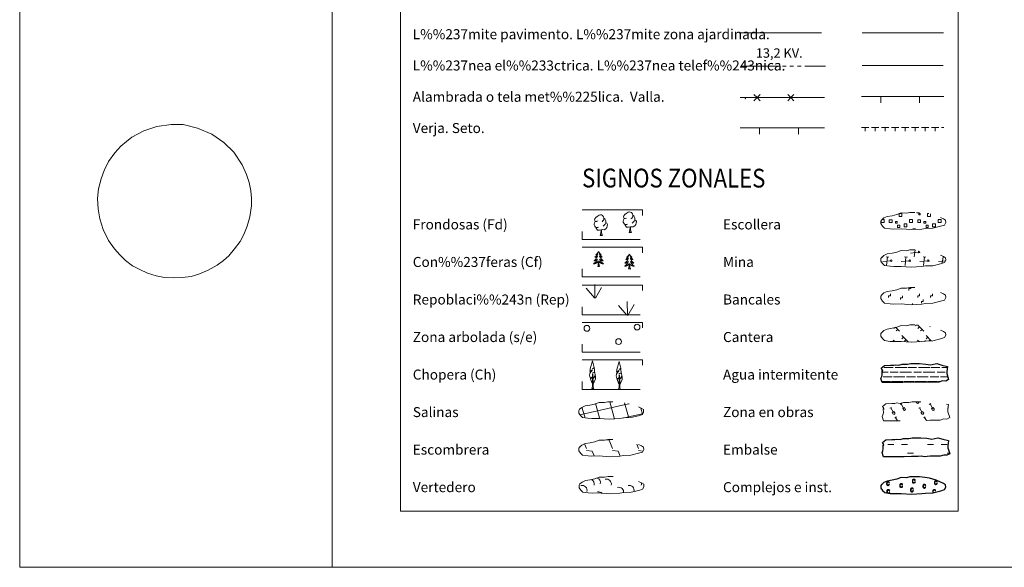
# Model space of a CAD drawing. Units: metres. Extents: x 606840 to 611295, y 719856 to 722826.
# Drawn here: x 606840 to 607627, y 719856 to 720294 of the extents above; entities that cross this region are included whole.
import ezdxf
from ezdxf.enums import TextEntityAlignment as Align

# ---------------------------------------------------------------- set-up
doc = ezdxf.new("R2010")
doc.units = ezdxf.units.M
doc.header["$MEASUREMENT"] = 0
doc.linetypes.add('DGN Style 2', pattern=[52.70039, 31.620234, -21.080156])
doc.linetypes.add('DGN Style 3', pattern=[73.780546, 52.70039, -21.080156])
doc.layers.add('Carátula', color=7, linetype='Continuous', lineweight=0)
doc.styles.add('Style-arialni', font='arialni.shx', dxfattribs={"bigfont": 'arialnibig.shx'})
doc.styles.add('Style-font002', font='font002.shx')
doc.styles.add('Style-font010', font='font010.shx')

msp = doc.modelspace()

# ---------------------------------------------------------------- linework, layer by layer
at = {"layer": 'Carátula', "color": 1, "linetype": 'Continuous', "lineweight": 0}
msp.add_line((607416.06, 720283.14), (607481.21, 720283.14), dxfattribs=at)
at = {"layer": 'Carátula', "color": 92, "linetype": 'Continuous', "lineweight": 0}
for p, q in [((607513.77, 720283.3), (607578.77, 720283.3)), ((607513.04, 720207.51), (607519.04, 720207.51)), ((607516.04, 720207.41), (607516.04, 720204.61)), ((607521.04, 720207.51), (607527.04, 720207.51)), ((607524.04, 720207.41), (607524.04, 720204.61)), ((607529.04, 720207.51), (607535.04, 720207.51)), ((607532.04, 720207.41), (607532.04, 720204.61)), ((607537.04, 720207.51), (607543.04, 720207.51)), ((607540.04, 720207.41), (607540.04, 720204.61)), ((607545.04, 720207.51), (607551.04, 720207.51)), ((607548.04, 720207.41), (607548.04, 720204.61)), ((607553.04, 720207.51), (607559.04, 720207.51)), ((607556.04, 720207.41), (607556.04, 720204.61)), ((607561.04, 720207.51), (607567.04, 720207.51)), ((607564.04, 720207.41), (607564.04, 720204.61)), ((607569.04, 720207.51), (607575.04, 720207.51)), ((607572.04, 720207.41), (607572.04, 720204.61)), ((607577.04, 720207.51), (607578.87, 720207.51)), ((607299.5, 720071.31), (607292.85, 720079.06)), ((607299.93, 720071.26), (607299.73, 720082.06)), ((607300.39, 720071.09), (607305.26, 720079.78)), ((607325.45, 720057.62), (607318.81, 720065.37)), ((607325.88, 720057.57), (607325.68, 720068.37)), ((607326.34, 720057.4), (607331.21, 720066.09))]:
    msp.add_line(p, q, dxfattribs=at)
at = {"layer": 'Carátula', "color": 6, "linetype": 'Continuous', "lineweight": 0}
for p, q in [((607416.85, 720256.49), (607446.85, 720256.49)), ((607449.85, 720256.49), (607452.85, 720256.49)), ((607455.85, 720256.49), (607458.85, 720256.49)), ((607461.85, 720256.49), (607464.85, 720256.49)), ((607467.85, 720256.49), (607484.28, 720256.49))]:
    msp.add_line(p, q, dxfattribs=at)
at = {"layer": 'Carátula', "color": 250, "linetype": 'Continuous', "lineweight": 0}
for p, q in [((607513.77, 720257.24), (607578.36, 720257.24)), ((607416.12, 720231.46), (607483.54, 720231.46)), ((607513.04, 720232.24), (607578.87, 720232.24)), ((607528.54, 720227.24), (607528.54, 720232.24)), ((607559.54, 720227.24), (607559.54, 720232.24)), ((607416.12, 720207.35), (607483.54, 720207.35)), ((607431.62, 720202.35), (607431.62, 720207.35)), ((607462.62, 720202.35), (607462.62, 720207.35)), ((607555.35, 720104.22), (607555.97, 720109.67)), ((607535.01, 720103.96), (607532.75, 720104.22)), ((607533.1, 720097.33), (607533.88, 720104.09)), ((607549.84, 720103.96), (607547.58, 720104.22)), ((607547.93, 720097.33), (607548.71, 720104.09)), ((607558.46, 720107.91), (607552.35, 720107.21)), ((607564.67, 720103.96), (607562.41, 720104.22)), ((607562.76, 720097.33), (607563.53, 720104.09)), ((607577.78, 720099.02), (607578.36, 720104.09)), ((607528.8, 720101.02), (607528.69, 720101.01)), ((607536.22, 720101.02), (607530.11, 720100.33)), ((607551.04, 720101.02), (607544.94, 720100.32)), ((607565.88, 720101.02), (607559.77, 720100.32)), ((607580.04, 720100.95), (607574.6, 720100.32)), ((607539.66, 720047.67), (607538.9, 720046.91)), ((607540.41, 720047.9), (607543.58, 720044.74)), ((607557.18, 720049.76), (607556.32, 720048.9)), ((607557.96, 720049.76), (607562.98, 720044.74)), ((607559.56, 720048.16), (607558.3, 720046.91)), ((607568.1, 720048.47), (607567.87, 720048.25)), ((607542.14, 720046.17), (607540.89, 720044.92)), ((607545.35, 720041.23), (607550.46, 720036.13)), ((607546.71, 720039.88), (607545.46, 720038.63)), ((607561.54, 720046.17), (607560.29, 720044.92)), ((607564.76, 720041.23), (607568.86, 720037.13)), ((607566.11, 720039.88), (607564.86, 720038.63)), ((607538.58, 720037.68), (607539.59, 720036.67)), ((607548.7, 720037.89), (607547.45, 720036.64)), ((607557.99, 720037.68), (607559.44, 720036.23)), ((607559.34, 720036.33), (607559.24, 720036.22)), ((607564.24, 720037.18), (607563.83, 720036.78)), ((607568.1, 720037.89), (607567.25, 720037.04)), ((607287.97, 719952.56), (607288.17, 719952.1)), ((607291.72, 719954.73), (607293.25, 719951.06)), ((607308.91, 719957.9), (607311.37, 719957.51)), ((607311.37, 719957.51), (607314.06, 719951.06)), ((607333.41, 719954.55), (607334.87, 719951.06)), ((607293.25, 719949.42), (607297.72, 719948.72)), ((607297.72, 719948.72), (607299.24, 719945.06)), ((607298.49, 719945.11), (607298.52, 719945.06)), ((607314.06, 719949.42), (607318.52, 719948.72)), ((607318.52, 719948.72), (607320.12, 719944.88)), ((607334.86, 719949.42), (607338.24, 719948.89))]:
    msp.add_line(p, q, dxfattribs=at)
at = {"layer": 'Carátula', "color": 142, "linetype": 'Continuous', "lineweight": 0}
for p, q in [((607529.72, 720015.84), (607530.51, 720015.84)), ((607531.33, 720015.84), (607538.36, 720015.84)), ((607539.97, 720015.84), (607544.56, 720015.84)), ((607544.56, 720015.84), (607549.26, 720015.84)), ((607550.08, 720015.84), (607557.11, 720015.84)), ((607558.72, 720015.84), (607563.32, 720015.84)), ((607563.32, 720015.84), (607568, 720015.84)), ((607568.83, 720015.84), (607575.86, 720015.84)), ((607577.47, 720015.84), (607581.7, 720015.84)), ((607529.57, 720012.09), (607534.34, 720012.09)), ((607530.47, 720008.34), (607537.57, 720008.34)), ((607536.16, 720012.09), (607542.5, 720012.09)), ((607538.84, 720008.34), (607544.57, 720008.34)), ((607543.73, 720012.09), (607544.56, 720012.09)), ((607544.56, 720012.09), (607553.09, 720012.09)), ((607544.57, 720008.34), (607547.68, 720008.34)), ((607549.22, 720008.33), (607556.32, 720008.34)), ((607554.91, 720012.09), (607561.25, 720012.09)), ((607557.59, 720008.34), (607563.32, 720008.34)), ((607562.48, 720012.09), (607563.32, 720012.09)), ((607563.32, 720012.09), (607571.84, 720012.08)), ((607563.32, 720008.34), (607566.43, 720008.34)), ((607567.97, 720008.34), (607575.07, 720008.34)), ((607573.66, 720012.09), (607580, 720012.09)), ((607576.34, 720008.34), (607582.04, 720008.34)), ((607581.23, 720012.09), (607581.27, 720012.09)), ((607529.45, 720004.59), (607535.16, 720004.59)), ((607529.7, 720004.59), (607536.22, 720004.59)), ((607537.2, 720004.59), (607540.43, 720004.59)), ((607538.1, 720004.59), (607544.57, 720004.59)), ((607541.55, 720004.59), (607544.57, 720004.59)), ((607544.57, 720004.59), (607546.48, 720004.59)), ((607544.57, 720004.59), (607545.42, 720004.59)), ((607547.28, 720004.59), (607553.91, 720004.58)), ((607548.44, 720004.59), (607554.97, 720004.59)), ((607555.95, 720004.58), (607559.18, 720004.59)), ((607556.85, 720004.59), (607563.32, 720004.58)), ((607560.3, 720004.59), (607563.32, 720004.58)), ((607563.32, 720004.58), (607565.23, 720004.59)), ((607563.32, 720004.58), (607564.17, 720004.59)), ((607566.03, 720004.59), (607572.66, 720004.59)), ((607567.2, 720004.59), (607573.72, 720004.59)), ((607574.7, 720004.59), (607576.54, 720004.59)), ((607575.6, 720004.59), (607576.54, 720004.59)), ((607287.83, 719978.01), (607326.81, 719986.68)), ((607291.73, 719976.28), (607289.55, 719984)), ((607303.33, 719976.59), (607300.44, 719986.85)), ((607315.03, 719976.59), (607311.73, 719988.24)), ((607326.81, 719976.28), (607323.61, 719987.58)), ((607326.81, 719986.6), (607327.41, 719986.73)), ((607337.89, 719978.43), (607336.54, 719983.22)), ((607291.96, 719975.47), (607291.73, 719976.28)), ((607303.79, 719975), (607303.42, 719976.28)), ((607315.61, 719974.52), (607315.11, 719976.28)), ((607322.13, 719975.24), (607326.81, 719976.28)), ((607326.81, 719976.28), (607338.04, 719978.78)), ((607327, 719975.59), (607326.81, 719976.28))]:
    msp.add_line(p, q, dxfattribs=at)
at = {"layer": 'Carátula', "color": 32, "linetype": 'Continuous', "lineweight": 0}
for p, q in [((607535.89, 719983.1), (607537.1, 719983.81)), ((607536.5, 719983.46), (607538.71, 719979.63)), ((607544.3, 719986.26), (607545.51, 719986.97)), ((607544.91, 719986.61), (607547.12, 719982.79)), ((607546.07, 719983.01), (607547.48, 719983.82)), ((607547.48, 719983.82), (607548.14, 719982.68)), ((607556.86, 719988.31), (607557.39, 719987.39)), ((607557.78, 719988.31), (607557.78, 719988.3)), ((607558.75, 719988.31), (607558.81, 719988.19)), ((607558.94, 719983.1), (607560.15, 719983.81)), ((607559.55, 719983.46), (607561.76, 719979.63)), ((607567.34, 719986.26), (607568.56, 719986.97)), ((607567.96, 719986.61), (607570.17, 719982.79)), ((607569.12, 719983.01), (607570.53, 719983.82)), ((607570.53, 719983.82), (607571.19, 719982.68)), ((607581.99, 719983.1), (607582.44, 719983.36)), ((607537.66, 719979.85), (607539.08, 719980.67)), ((607537.66, 719979.85), (607538.31, 719978.72)), ((607539.08, 719980.67), (607539.74, 719979.52)), ((607539.85, 719975.49), (607541.06, 719976.19)), ((607540.46, 719975.84), (607542.04, 719973.1)), ((607546.07, 719983.01), (607546.72, 719981.88)), ((607560.71, 719979.85), (607562.13, 719980.67)), ((607560.71, 719979.85), (607561.36, 719978.72)), ((607562.13, 719980.67), (607562.78, 719979.52)), ((607562.9, 719975.49), (607564.11, 719976.19)), ((607563.51, 719975.84), (607565, 719973.25)), ((607569.12, 719983.01), (607569.77, 719981.88))]:
    msp.add_line(p, q, dxfattribs=at)
at = {"layer": 'Carátula', "color": 170, "linetype": 'Continuous', "lineweight": 0}
for p, q in [((607534.29, 719954.13), (607538.98, 719954.13)), ((607545.23, 719954.13), (607549.92, 719954.13)), ((607566.01, 719954.13), (607570.7, 719954.13)), ((607576.95, 719954.13), (607581.63, 719954.13)), ((607549.92, 719947.29), (607554.6, 719947.29)), ((607581.64, 719947.29), (607583.49, 719947.29))]:
    msp.add_line(p, q, dxfattribs=at)
at = {"layer": 'Carátula', "color": 7, "linetype": 'Continuous', "lineweight": 0, "flags": 128}
for points in [[(607089.86, 722826.01), (607089.86, 719856.01)], [(606929.62, 720199.73), (606939.13, 720204.98), (606949.66, 720208.27), (606960.94, 720209.91), (606970.72, 720209.91), (606981.99, 720207.09), (606993.52, 720202.16), (607003.05, 720195.58), (607011.07, 720187.82), (607017.84, 720177.72), (607021.28, 720170.08), (607023.42, 720163.62), (607024.79, 720156.8), (607025.17, 720151.05), (607025.17, 720144.82), (607023.92, 720136.12), (607021.79, 720128.72), (607019.16, 720122.02), (607016.15, 720116.5), (607011.76, 720110.51), (607007.02, 720105.04), (607002.89, 720101.28), (606997.87, 720097.52), (606990.73, 720093.52), (606983.21, 720090.35), (606976.94, 720088.58), (606969.8, 720087.53), (606962.91, 720087.41), (606955.78, 720087.67), (606948.89, 720088.96), (606942.12, 720091.19), (606935.85, 720094.02), (606930.21, 720097.07), (606924.61, 720101.28), (606919.97, 720105.75), (606915.58, 720110.56), (606910.95, 720117.26), (606906.56, 720125.96), (606903.93, 720134.42), (606902.55, 720142.53), (606902.17, 720150.76), (606902.93, 720158.52), (606904.93, 720166.45), (606907.31, 720173.27), (606910.94, 720180.32), (606915.96, 720187.26), (606920.72, 720192.66)], [(607550.97, 720077.29), (607550.97, 720078.79), (607552.47, 720078.8), (607552.47, 720079.65)], [(607534.73, 720071.63), (607534.73, 720073.13), (607536.23, 720073.13), (607536.23, 720074.63)], [(607544.42, 720070.03), (607544.42, 720071.53), (607545.92, 720071.53), (607545.93, 720073.03)], [(607558.13, 720071.63), (607558.13, 720073.13), (607559.63, 720073.13), (607559.63, 720074.63)], [(607560.99, 720067.08), (607560.99, 720068.58), (607562.49, 720068.58), (607562.49, 720070.08)], [(607568.41, 720071.63), (607568.41, 720073.13), (607569.91, 720073.13), (607569.91, 720074.63)], [(607553.97, 720065.88), (607553.97, 720067)]]:
    msp.add_lwpolyline(points, dxfattribs=at)
at = {"layer": 'Carátula', "color": 250, "linetype": 'Continuous', "lineweight": 0, "flags": 128}
for points in [[(607432.1, 720228.98), (607429.62, 720231.46), (607427.15, 720233.93)], [(607432.1, 720233.93), (607429.62, 720231.46), (607427.15, 720228.98)], [(607459.1, 720228.98), (607456.62, 720231.46), (607454.15, 720233.93)], [(607459.1, 720233.93), (607456.62, 720231.46), (607454.15, 720228.98)], [(606920.72, 720192.66), (606925.23, 720196.31), (606929.62, 720199.73)], [(607530.15, 720131.61), (607528.85, 720131.61), (607528.85, 720132.92)], [(607529.47, 720134.03), (607530.15, 720134.03)], [(607530.15, 720134.03), (607531.26, 720134.03), (607531.26, 720131.61), (607530.15, 720131.61)], [(607543.37, 720138.72), (607545.46, 720138.72), (607545.46, 720136.45), (607543.19, 720136.45), (607543.19, 720138.66)], [(607552.93, 720131.61), (607551.63, 720131.61), (607551.63, 720134.03), (607552.93, 720134.03)], [(607552.93, 720134.03), (607554.04, 720134.03), (607554.04, 720131.61), (607552.93, 720131.61)], [(607559.37, 720139.65), (607559.37, 720139.22), (607557.28, 720139.22), (607557.28, 720139.7)], [(607568.23, 720138.43), (607568.23, 720136.45), (607565.97, 720136.45), (607565.97, 720138.72), (607567.04, 720138.72)], [(607575.71, 720131.61), (607574.41, 720131.61), (607574.41, 720134.03), (607575.71, 720134.03)], [(607575.71, 720134.03), (607576.82, 720134.03), (607576.82, 720131.61), (607575.71, 720131.61)], [(607554.21, 720125.92), (607554.21, 720126.65), (607556.44, 720126.66), (607556.45, 720125.91)]]:
    msp.add_lwpolyline(points, dxfattribs=at)
at = {"layer": 'Carátula', "color": 92, "linetype": 'Continuous', "lineweight": 0, "flags": 128}
for points in [[(607301.93, 720132.85), (607301.06, 720132.42), (607300.19, 720132.51), (607299.76, 720133.11), (607299.67, 720133.82), (607299.94, 720134.66), (607300.72, 720135.64), (607301.76, 720136.51), (607303.24, 720137.47), (607304.46, 720137.73), (607305.16, 720137.64), (607306.02, 720137.13), (607306.9, 720136.17), (607307.16, 720135.12), (607306.98, 720133.72), (607306.28, 720132.85), (607305.59, 720132.15)], [(607307.16, 720135.12), (607307.94, 720134.6), (607308.45, 720133.55), (607308.72, 720133.03), (607308.72, 720132.07), (607308.72, 720131.38), (607308.11, 720130.25), (607307.42, 720129.46), (607306.63, 720128.77)], [(607326.08, 720130.16), (607325.38, 720129.89), (607324.42, 720129.99), (607323.64, 720130.34), (607322.94, 720131.04), (607322.59, 720131.99), (607322.59, 720132.68), (607322.68, 720133.64), (607323.38, 720134.77)], [(607325.12, 720135.21), (607324.25, 720134.77), (607323.38, 720134.86), (607322.95, 720135.47), (607322.86, 720136.17), (607323.12, 720137.02), (607323.91, 720138), (607324.95, 720138.87), (607326.42, 720139.83), (607327.64, 720140.09), (607328.34, 720140), (607329.21, 720139.48), (607330.08, 720138.52), (607330.34, 720137.47), (607330.16, 720136.08), (607329.46, 720135.21), (607328.77, 720134.51)], [(607331.9, 720133.73), (607332.65, 720133.32), (607333.21, 720132.32), (607333.03, 720131.12), (607332.69, 720130.07), (607331.73, 720128.86), (607330.42, 720128.07), (607329.03, 720128.25), (607328.32, 720128.03)], [(607330.34, 720137.47), (607331.12, 720136.96), (607331.64, 720135.9), (607331.9, 720135.38), (607331.9, 720134.43), (607331.9, 720133.73), (607331.29, 720132.6), (607330.61, 720131.81), (607329.82, 720131.13)], [(607302.89, 720127.8), (607302.2, 720127.54), (607301.24, 720127.64), (607300.46, 720127.98), (607299.76, 720128.68), (607299.41, 720129.64), (607299.41, 720130.33), (607299.5, 720131.29), (607300.2, 720132.42)], [(607304.96, 720125.68), (607303.5, 720125.54), (607302.11, 720125.54), (607301.42, 720126.24), (607300.89, 720127.02), (607300.89, 720127.54)], [(607304.06, 720121.27), (607304.78, 720123.18), (607304.96, 720125.68), (607305.14, 720125.68), (607305.2, 720124.72), (607305.25, 720123.59), (607305.37, 720122.59), (607305.56, 720121.93), (607305.91, 720121.27)], [(607308.72, 720131.38), (607309.46, 720130.97), (607310.03, 720129.96), (607309.85, 720128.77), (607309.5, 720127.72), (607308.54, 720126.51), (607307.24, 720125.72), (607305.85, 720125.89), (607305.14, 720125.68)], [(607328.14, 720128.03), (607326.68, 720127.89), (607325.3, 720127.89), (607324.6, 720128.6), (607324.07, 720129.38), (607324.08, 720129.89)], [(607327.25, 720123.63), (607327.96, 720125.53), (607328.14, 720128.03), (607328.32, 720128.03), (607328.38, 720127.07), (607328.44, 720125.95), (607328.55, 720124.94), (607328.74, 720124.29), (607329.09, 720123.63)], [(607304.06, 720121.27), (607305.91, 720121.27)], [(607327.25, 720123.63), (607329.09, 720123.63)], [(607302.82, 720108.31), (607302.71, 720108.09), (607302.55, 720107.82), (607302.38, 720107.55), (607302.2, 720107.29), (607302.01, 720107.05), (607301.8, 720106.81), (607301.58, 720106.58), (607301.35, 720106.37), (607301.11, 720106.16), (607300.86, 720105.97), (607300.6, 720105.79), (607300.8, 720105.82), (607301, 720105.86), (607301.2, 720105.91), (607301.39, 720105.98), (607301.58, 720106.06), (607301.76, 720106.16), (607301.94, 720106.28), (607302.14, 720106.47), (607302.1, 720106.4), (607301.87, 720106.06), (607301.63, 720105.72), (607301.37, 720105.39), (607301.1, 720105.08), (607300.82, 720104.77), (607300.53, 720104.48), (607300.23, 720104.2), (607299.92, 720103.93), (607300.04, 720103.95), (607300.29, 720104.01), (607300.53, 720104.08), (607300.77, 720104.17), (607301, 720104.27), (607301.22, 720104.39), (607301.44, 720104.52), (607301.64, 720104.66), (607301.84, 720104.82), (607302.03, 720104.99), (607301.94, 720104.77), (607301.78, 720104.41), (607301.61, 720104.05), (607301.43, 720103.71), (607301.23, 720103.37), (607301.01, 720103.04), (607300.79, 720102.71), (607300.55, 720102.4), (607300.3, 720102.1), (607300.03, 720101.81), (607299.76, 720101.53), (607299.47, 720101.26), (607299.18, 720101), (607299.37, 720101.02), (607299.64, 720101.07), (607299.9, 720101.13), (607300.16, 720101.21), (607300.41, 720101.31), (607300.66, 720101.41), (607300.91, 720101.54), (607301.14, 720101.68), (607301.36, 720101.83), (607301.58, 720101.99), (607301.78, 720102.17), (607301.98, 720102.35), (607301.84, 720102.03), (607301.68, 720101.71), (607301.51, 720101.39), (607301.33, 720101.09), (607301.14, 720100.79), (607300.92, 720100.5), (607300.7, 720100.22), (607300.47, 720099.96), (607300.22, 720099.7), (607299.96, 720099.45), (607299.69, 720099.22), (607299.42, 720099), (607299.12, 720098.79), (607298.83, 720098.6), (607299.1, 720098.61), (607299.36, 720098.63), (607299.62, 720098.67), (607299.88, 720098.73), (607300.14, 720098.8), (607300.39, 720098.89), (607300.63, 720098.99), (607300.87, 720099.11), (607301.1, 720099.24), (607301.32, 720099.38), (607301.54, 720099.54), (607301.74, 720099.71), (607302.59, 720100.51)], [(607302.82, 720108.31), (607302.93, 720108.09), (607303.08, 720107.82), (607303.25, 720107.55), (607303.43, 720107.29), (607303.62, 720107.05), (607303.83, 720106.81), (607304.05, 720106.58), (607304.28, 720106.37), (607304.52, 720106.16), (607304.77, 720105.97), (607305.03, 720105.79), (607304.83, 720105.82), (607304.63, 720105.86), (607304.43, 720105.91), (607304.24, 720105.98), (607304.05, 720106.06), (607303.87, 720106.16), (607303.69, 720106.28), (607303.49, 720106.47), (607303.53, 720106.4), (607303.76, 720106.06), (607304, 720105.72), (607304.26, 720105.39), (607304.53, 720105.08), (607304.8, 720104.77), (607305.1, 720104.48), (607305.4, 720104.2), (607305.71, 720103.93), (607305.59, 720103.95), (607305.34, 720104.01), (607305.1, 720104.08), (607304.87, 720104.17), (607304.63, 720104.27), (607304.41, 720104.39), (607304.2, 720104.52), (607303.99, 720104.66), (607303.79, 720104.82), (607303.61, 720104.99), (607303.69, 720104.77), (607303.85, 720104.41), (607304.02, 720104.05), (607304.2, 720103.71), (607304.4, 720103.37), (607304.62, 720103.04), (607304.84, 720102.71), (607305.08, 720102.4), (607305.33, 720102.1), (607305.6, 720101.81), (607305.87, 720101.53), (607306.16, 720101.26), (607306.46, 720101), (607306.26, 720101.02), (607305.99, 720101.07), (607305.73, 720101.13), (607305.47, 720101.21), (607305.22, 720101.31), (607304.97, 720101.41), (607304.73, 720101.54), (607304.49, 720101.68), (607304.27, 720101.83), (607304.05, 720101.99), (607303.85, 720102.17), (607303.65, 720102.35), (607303.79, 720102.03), (607303.95, 720101.71), (607304.12, 720101.39), (607304.3, 720101.09), (607304.5, 720100.79), (607304.71, 720100.5), (607304.93, 720100.22), (607305.17, 720099.96), (607305.41, 720099.7), (607305.67, 720099.45), (607305.94, 720099.22), (607306.22, 720099), (607306.51, 720098.79), (607306.79, 720098.6), (607306.53, 720098.61), (607306.27, 720098.63), (607306.01, 720098.67), (607305.75, 720098.73), (607305.49, 720098.8), (607305.24, 720098.89), (607305, 720098.99), (607304.76, 720099.11), (607304.53, 720099.24), (607304.31, 720099.38), (607304.09, 720099.54), (607303.89, 720099.71), (607303.23, 720100.33)], [(607327.51, 720106.36), (607327.4, 720106.14), (607327.25, 720105.87), (607327.08, 720105.6), (607326.9, 720105.34), (607326.71, 720105.1), (607326.5, 720104.86), (607326.28, 720104.63), (607326.05, 720104.42), (607325.81, 720104.21), (607325.56, 720104.02), (607325.3, 720103.84), (607325.5, 720103.87), (607325.7, 720103.9), (607325.9, 720103.96), (607326.09, 720104.03), (607326.28, 720104.11), (607326.46, 720104.21), (607326.64, 720104.32), (607326.84, 720104.52), (607326.8, 720104.45), (607326.57, 720104.11), (607326.33, 720103.77), (607326.07, 720103.44), (607325.8, 720103.13), (607325.52, 720102.82), (607325.23, 720102.53), (607324.93, 720102.25), (607324.62, 720101.98), (607324.74, 720102), (607324.99, 720102.06), (607325.23, 720102.13), (607325.47, 720102.22), (607325.7, 720102.32), (607325.92, 720102.44), (607326.13, 720102.57), (607326.34, 720102.71), (607326.54, 720102.87), (607326.73, 720103.04), (607326.64, 720102.82), (607326.48, 720102.46), (607326.31, 720102.1), (607326.13, 720101.76), (607325.93, 720101.42), (607325.71, 720101.09), (607325.49, 720100.76), (607325.25, 720100.45), (607325, 720100.15), (607324.73, 720099.86), (607324.46, 720099.58), (607324.17, 720099.31), (607323.87, 720099.05), (607324.07, 720099.07), (607324.34, 720099.12), (607324.6, 720099.18), (607324.86, 720099.26), (607325.11, 720099.36), (607325.36, 720099.46), (607325.6, 720099.59), (607325.84, 720099.72), (607326.06, 720099.87), (607326.28, 720100.04), (607326.48, 720100.21), (607326.68, 720100.4), (607326.54, 720100.08), (607326.38, 720099.75), (607326.21, 720099.44), (607326.03, 720099.14), (607325.83, 720098.84), (607325.62, 720098.55), (607325.4, 720098.27), (607325.17, 720098), (607324.92, 720097.75), (607324.66, 720097.5), (607324.39, 720097.27), (607324.11, 720097.05), (607323.82, 720096.84), (607323.53, 720096.65), (607323.8, 720096.65), (607324.06, 720096.68), (607324.32, 720096.72), (607324.58, 720096.78), (607324.84, 720096.85), (607325.09, 720096.94), (607325.33, 720097.04), (607325.57, 720097.16), (607325.8, 720097.29), (607326.02, 720097.43), (607326.24, 720097.59), (607326.44, 720097.76), (607327.29, 720098.56)], [(607327.51, 720106.36), (607327.63, 720106.14), (607327.78, 720105.87), (607327.95, 720105.6), (607328.13, 720105.34), (607328.32, 720105.1), (607328.53, 720104.86), (607328.75, 720104.63), (607328.98, 720104.42), (607329.22, 720104.21), (607329.47, 720104.02), (607329.73, 720103.84), (607329.53, 720103.87), (607329.33, 720103.9), (607329.13, 720103.96), (607328.94, 720104.03), (607328.75, 720104.11), (607328.57, 720104.21), (607328.39, 720104.32), (607328.19, 720104.52), (607328.23, 720104.45), (607328.46, 720104.11), (607328.7, 720103.77), (607328.96, 720103.44), (607329.23, 720103.13), (607329.5, 720102.82), (607329.8, 720102.53), (607330.1, 720102.25), (607330.41, 720101.97), (607330.29, 720102), (607330.04, 720102.06), (607329.8, 720102.13), (607329.56, 720102.22), (607329.33, 720102.32), (607329.11, 720102.44), (607328.9, 720102.57), (607328.69, 720102.71), (607328.49, 720102.87), (607328.3, 720103.04), (607328.39, 720102.82), (607328.55, 720102.46), (607328.72, 720102.1), (607328.9, 720101.76), (607329.1, 720101.42), (607329.31, 720101.09), (607329.54, 720100.76), (607329.78, 720100.45), (607330.03, 720100.15), (607330.3, 720099.86), (607330.57, 720099.58), (607330.86, 720099.31), (607331.16, 720099.05), (607330.96, 720099.07), (607330.69, 720099.12), (607330.43, 720099.18), (607330.17, 720099.26), (607329.92, 720099.36), (607329.67, 720099.46), (607329.43, 720099.59), (607329.19, 720099.72), (607328.97, 720099.87), (607328.75, 720100.04), (607328.54, 720100.21), (607328.35, 720100.4), (607328.49, 720100.08), (607328.65, 720099.75), (607328.82, 720099.44), (607329, 720099.14), (607329.2, 720098.84), (607329.41, 720098.55), (607329.63, 720098.27), (607329.86, 720098), (607330.11, 720097.75), (607330.37, 720097.5), (607330.64, 720097.27), (607330.92, 720097.05), (607331.21, 720096.84), (607331.49, 720096.65), (607331.23, 720096.65), (607330.97, 720096.68), (607330.7, 720096.72), (607330.45, 720096.78), (607330.19, 720096.85), (607329.94, 720096.94), (607329.7, 720097.04), (607329.46, 720097.16), (607329.23, 720097.29), (607329.01, 720097.43), (607328.79, 720097.59), (607328.59, 720097.76), (607327.93, 720098.38)], [(607302.2, 720096.46), (607302.44, 720097.58), (607302.55, 720099.32), (607302.6, 720099.75), (607302.67, 720100.48)], [(607303.67, 720096.46), (607303.49, 720096.39), (607303.47, 720096.63), (607303.28, 720096.41), (607303.16, 720096.61), (607303.04, 720096.5), (607302.77, 720096.45), (607302.97, 720096.84), (607302.58, 720096.46), (607302.39, 720096.41), (607302.35, 720096.57), (607302.2, 720096.46)], [(607303.67, 720096.46), (607303.24, 720097.9), (607303.15, 720098.8), (607303.1, 720099.75), (607303, 720100.92)], [(607326.9, 720094.51), (607327.14, 720095.63), (607327.25, 720097.37), (607327.3, 720097.8), (607327.36, 720098.53)], [(607328.37, 720094.51), (607328.19, 720094.44), (607328.17, 720094.68), (607327.98, 720094.46), (607327.86, 720094.66), (607327.74, 720094.55), (607327.47, 720094.5), (607327.67, 720094.89), (607327.28, 720094.51), (607327.09, 720094.46), (607327.05, 720094.62), (607326.9, 720094.51)], [(607328.37, 720094.51), (607327.94, 720095.95), (607327.84, 720096.85), (607327.8, 720097.8), (607327.7, 720098.97)], [(607298.26, 720002.92), (607297.5, 720003.85), (607296.38, 720006.65), (607297.65, 720007.93), (607296.08, 720007.43), (607295.69, 720009.62), (607295.93, 720010.77), (607295.83, 720011.18), (607298.08, 720013.73), (607295.79, 720012.43), (607296.01, 720014.06), (607296.13, 720014.77), (607297.99, 720021.14), (607299.21, 720015.74), (607297.99, 720014.7), (607299.28, 720015.44), (607299.46, 720014.49), (607299.7, 720012.02), (607297.65, 720011.07), (607299.8, 720011.6), (607300.19, 720009.51), (607300.07, 720009.23), (607298.55, 720007.01), (607300.34, 720008.94), (607300.29, 720006.65), (607299.21, 720004.31), (607298.43, 720002.92)], [(607319.59, 720002.38), (607318.82, 720003.32), (607317.7, 720006.11), (607318.97, 720007.4), (607317.41, 720006.89), (607317.01, 720009.08), (607317.26, 720010.23), (607317.16, 720010.64), (607319.41, 720013.19), (607317.11, 720011.89), (607317.33, 720013.53), (607317.45, 720014.23), (607319.31, 720020.6), (607320.53, 720015.2), (607319.31, 720014.17), (607320.61, 720014.9), (607320.78, 720013.95), (607321.03, 720011.48), (607318.97, 720010.54), (607321.12, 720011.07), (607321.51, 720008.97), (607321.39, 720008.69), (607319.87, 720006.47), (607321.66, 720008.4), (607321.61, 720006.11), (607320.54, 720003.77), (607319.75, 720002.38)], [(607297.44, 719998.89), (607298.1, 720000.63), (607297.94, 720010.3), (607298.23, 720010.25), (607298.48, 720002.04), (607298.53, 720001.01), (607298.64, 720000.09), (607298.81, 719999.49), (607299.13, 719998.89)], [(607318.77, 719998.36), (607319.42, 720000.1), (607319.26, 720009.76), (607319.56, 720009.71), (607319.8, 720001.51), (607319.86, 720000.48), (607319.96, 719999.56), (607320.14, 719998.96), (607320.46, 719998.36)], [(607297.44, 719998.89), (607299.13, 719998.89)], [(607318.77, 719998.36), (607320.46, 719998.36)]]:
    msp.add_lwpolyline(points, dxfattribs=at)
at = {"layer": 'Carátula', "color": 250, "linetype": 'DGN Style 3', "lineweight": 0, "flags": 128}
for points in [[(607535.93, 720126.59), (607539.12, 720126.37), (607544.81, 720126.52), (607552.99, 720125.93), (607561.33, 720126.37), (607564.36, 720126.88), (607570.28, 720127.1), (607576.44, 720128.64), (607579.48, 720129.59), (607580.49, 720131.56), (607580.33, 720133.46), (607578.62, 720134.55), (607572.7, 720137.18), (607567.48, 720138.72), (607563.9, 720139.3), (607559.46, 720139.74), (607551.82, 720139.74), (607549.1, 720139.08), (607544.81, 720139.23), (607541.31, 720137.91), (607537.57, 720137.04), (607533.67, 720136.45), (607531.02, 720135.28), (607529.31, 720133.75), (607529.31, 720133.82), (607528.69, 720132.8), (607528.61, 720130.75), (607529.93, 720128.78), (607531.65, 720127.17), (607535.93, 720126.59)], [(607535.93, 720096.59), (607539.12, 720096.37), (607544.81, 720096.52), (607552.99, 720095.93), (607561.33, 720096.37), (607564.36, 720096.88), (607570.28, 720097.1), (607576.44, 720098.64), (607579.48, 720099.59), (607580.49, 720101.56), (607580.33, 720103.46), (607578.62, 720104.55), (607572.7, 720107.18), (607567.48, 720108.72), (607563.9, 720109.3), (607559.46, 720109.74), (607551.82, 720109.74), (607549.1, 720109.08), (607544.81, 720109.23), (607541.31, 720107.91), (607537.57, 720107.04), (607533.67, 720106.45), (607531.02, 720105.28), (607529.31, 720103.75), (607529.31, 720103.82), (607528.69, 720102.8), (607528.61, 720100.75), (607529.93, 720098.78), (607531.65, 720097.17), (607535.93, 720096.59)], [(607535.93, 720066.59), (607539.12, 720066.37), (607544.81, 720066.52), (607552.99, 720065.93), (607561.33, 720066.37), (607564.36, 720066.88), (607570.28, 720067.1), (607576.44, 720068.64), (607579.48, 720069.59), (607580.49, 720071.56), (607580.33, 720073.46), (607578.62, 720074.55), (607572.7, 720077.18), (607567.48, 720078.72), (607563.9, 720079.3), (607559.46, 720079.74), (607551.82, 720079.74), (607549.1, 720079.08), (607544.81, 720079.23), (607541.31, 720077.92), (607537.57, 720077.04), (607533.67, 720076.45), (607531.02, 720075.29), (607529.31, 720073.75), (607529.31, 720073.82), (607528.69, 720072.8), (607528.61, 720070.76), (607529.93, 720068.78), (607531.65, 720067.18), (607535.93, 720066.59)], [(607535.93, 720036.59), (607539.13, 720036.37), (607544.81, 720036.52), (607552.99, 720035.93), (607561.33, 720036.37), (607564.36, 720036.88), (607570.29, 720037.1), (607576.44, 720038.63), (607579.48, 720039.58), (607580.49, 720041.56), (607580.33, 720043.46), (607578.62, 720044.55), (607572.7, 720047.18), (607567.48, 720048.72), (607563.9, 720049.3), (607559.46, 720049.74), (607551.82, 720049.74), (607549.1, 720049.08), (607544.81, 720049.23), (607541.31, 720047.91), (607537.57, 720047.04), (607533.67, 720046.45), (607531.02, 720045.28), (607529.31, 720043.75), (607529.31, 720043.82), (607528.69, 720042.8), (607528.61, 720040.75), (607529.93, 720038.78), (607531.65, 720037.18), (607535.93, 720036.59)], [(607294.32, 719975.16), (607297.51, 719974.94), (607303.2, 719975.08), (607311.38, 719974.5), (607319.72, 719974.94), (607322.75, 719975.45), (607328.68, 719975.67), (607334.83, 719977.2), (607337.87, 719978.15), (607338.88, 719980.12), (607338.72, 719982.02), (607337.01, 719983.12), (607331.09, 719985.75), (607325.87, 719987.28), (607322.29, 719987.87), (607317.85, 719988.3), (607310.21, 719988.31), (607307.49, 719987.65), (607303.2, 719987.79), (607299.7, 719986.48), (607295.95, 719985.6), (607292.06, 719985.02), (607289.42, 719983.85), (607287.7, 719982.31), (607287.7, 719982.39), (607287.07, 719981.37), (607287, 719979.32), (607288.32, 719977.35), (607290.03, 719975.74), (607294.32, 719975.16)], [(607294.4, 719945.07), (607297.59, 719944.85), (607303.28, 719945), (607311.46, 719944.41), (607319.79, 719944.85), (607322.83, 719945.36), (607328.75, 719945.58), (607334.91, 719947.11), (607337.95, 719948.06), (607338.96, 719950.04), (607338.8, 719951.94), (607337.09, 719953.03), (607331.17, 719955.66), (607325.95, 719957.2), (607322.36, 719957.78), (607317.92, 719958.22), (607310.29, 719958.22), (607307.56, 719957.56), (607303.28, 719957.71), (607299.77, 719956.39), (607296.03, 719955.52), (607292.14, 719954.93), (607289.49, 719953.76), (607287.78, 719952.23), (607287.77, 719952.3), (607287.15, 719951.28), (607287.07, 719949.23), (607288.4, 719947.26), (607290.11, 719945.65), (607294.4, 719945.07)], [(607294.55, 719915.48), (607297.74, 719915.26), (607303.43, 719915.41), (607311.61, 719914.82), (607319.94, 719915.26), (607322.98, 719915.77), (607328.9, 719915.99), (607335.06, 719917.53), (607338.09, 719918.48), (607339.1, 719920.45), (607338.95, 719922.35), (607337.24, 719923.44), (607331.31, 719926.07), (607326.1, 719927.61), (607322.52, 719928.19), (607318.07, 719928.63), (607310.44, 719928.63), (607307.71, 719927.97), (607303.43, 719928.12), (607299.92, 719926.8), (607296.18, 719925.93), (607292.29, 719925.34), (607289.64, 719924.17), (607287.93, 719922.64), (607287.93, 719922.71), (607287.3, 719921.69), (607287.22, 719919.64), (607288.55, 719917.67), (607290.26, 719916.06), (607294.55, 719915.48)]]:
    msp.add_lwpolyline(points, dxfattribs=at)
at = {"layer": 'Carátula', "color": 142, "linetype": 'Continuous', "lineweight": 25, "flags": 128}
for points in [[(607528.87, 720015.17), (607531.55, 720017.26), (607536.46, 720017.47), (607538.92, 720017.47), (607540.26, 720017.89), (607543.05, 720017.46), (607545.67, 720018.33), (607550.04, 720018.33), (607552.65, 720018.85), (607557.36, 720018.86), (607559.63, 720018.86), (607564.51, 720018.51), (607568.35, 720017.81), (607573.32, 720018.94), (607577.34, 720017.68), (607581.81, 720016.64), (607581.27, 720012.57), (607581.27, 720010.83), (607582.71, 720006.16), (607580.47, 720004.91), (607578.01, 720005.12), (607575.11, 720004.07), (607571.09, 720004.07), (607567.07, 720004.07), (607562.38, 720003.65), (607560.14, 720004.07), (607557.46, 720003.86), (607552.1, 720003.86), (607546.29, 720003.65), (607543.17, 720003.65), (607539.14, 720003.65), (607529.76, 720003.65), (607528.64, 720007), (607529.32, 720008.47), (607529.62, 720009.96), (607529.54, 720013.28), (607530.14, 720012.92), (607529.76, 720014.12)], [(607529.81, 719955.81), (607532.49, 719957.9), (607537.41, 719958.11), (607539.86, 719958.11), (607541.2, 719958.53), (607544, 719958.1), (607546.61, 719958.97), (607550.98, 719958.97), (607553.6, 719959.49), (607558.31, 719959.49), (607560.57, 719959.49), (607565.46, 719959.15), (607569.29, 719958.45), (607574.26, 719959.58), (607578.28, 719958.32), (607582.75, 719957.27), (607582.21, 719953.21), (607582.21, 719951.47), (607583.65, 719946.8), (607581.41, 719945.55), (607578.96, 719945.76), (607576.05, 719944.71), (607572.03, 719944.71), (607568.01, 719944.71), (607563.32, 719944.29), (607561.08, 719944.71), (607558.4, 719944.5), (607553.04, 719944.5), (607547.23, 719944.29), (607544.11, 719944.29), (607540.09, 719944.29), (607530.7, 719944.29), (607529.59, 719947.64), (607530.26, 719949.11), (607530.56, 719950.6), (607530.48, 719953.92), (607531.08, 719953.56), (607530.7, 719954.76)]]:
    msp.add_lwpolyline(points, close=True, dxfattribs=at)
at = {"layer": 'Carátula', "color": 250, "linetype": 'DGN Style 2', "lineweight": 0, "flags": 128}
msp.add_lwpolyline([(607529.86, 719984.62), (607532.54, 719986.72), (607537.45, 719986.93), (607539.91, 719986.92), (607541.25, 719987.34), (607544.04, 719986.91), (607546.66, 719987.79), (607551.02, 719987.79), (607553.64, 719988.31), (607558.35, 719988.31), (607560.62, 719988.31), (607565.5, 719987.96), (607569.34, 719987.26), (607574.31, 719988.39), (607578.33, 719987.13), (607582.8, 719986.09), (607582.26, 719982.03), (607582.26, 719980.28), (607583.69, 719975.62), (607581.46, 719974.36), (607579, 719974.57), (607576.1, 719973.52), (607572.08, 719973.52), (607568.06, 719973.52), (607563.37, 719973.1), (607561.13, 719973.52), (607558.45, 719973.31), (607553.09, 719973.31), (607547.28, 719973.1), (607544.16, 719973.1), (607540.13, 719973.1), (607530.75, 719973.1), (607529.63, 719976.45), (607530.3, 719977.92), (607530.61, 719979.41), (607530.53, 719982.74), (607531.13, 719982.38), (607530.75, 719983.58)], close=True, dxfattribs=at)
at = {"layer": 'Carátula', "color": 6, "linetype": 'Continuous', "lineweight": 25, "flags": 128}
msp.add_lwpolyline([(607535.95, 719915.1), (607539.15, 719914.88), (607544.83, 719915.03), (607553.01, 719914.44), (607561.35, 719914.88), (607564.39, 719915.39), (607570.31, 719915.61), (607576.46, 719917.15), (607579.5, 719918.1), (607580.51, 719920.07), (607580.36, 719921.97), (607578.64, 719923.06), (607572.72, 719925.69), (607567.5, 719927.23), (607563.92, 719927.81), (607559.48, 719928.25), (607551.84, 719928.25), (607549.12, 719927.59), (607544.83, 719927.74), (607541.33, 719926.42), (607537.59, 719925.55), (607533.69, 719924.96), (607531.04, 719923.79), (607529.33, 719922.26), (607529.33, 719922.33), (607528.71, 719921.31), (607528.63, 719919.27), (607529.95, 719917.29), (607531.67, 719915.68), (607535.95, 719915.1)], dxfattribs=at)
at = {"layer": 'Carátula', "color": 33, "linetype": 'Continuous', "lineweight": 0, "flags": 128}
for points in [[(607535.09, 719922.53), (607535, 719922.15), (607534.85, 719921.88), (607534.65, 719921.73), (607534.41, 719921.67), (607534.1, 719921.75), (607533.86, 719921.97), (607533.7, 719922.36), (607533.65, 719922.92), (607533.71, 719923.47), (607533.88, 719923.85), (607534.13, 719924.07), (607534.46, 719924.14), (607534.67, 719924.1), (607534.85, 719923.97), (607535, 719923.76), (607535.09, 719923.46), (607535.51, 719923.54), (607535.39, 719923.99), (607535.15, 719924.31), (607534.83, 719924.5), (607534.45, 719924.56), (607534.19, 719924.54), (607533.96, 719924.46), (607533.75, 719924.33), (607533.56, 719924.15), (607533.41, 719923.92), (607533.31, 719923.63), (607533.24, 719923.29), (607533.22, 719922.91), (607533.24, 719922.52), (607533.31, 719922.19), (607533.41, 719921.91), (607533.55, 719921.67), (607533.74, 719921.49), (607533.94, 719921.36), (607534.16, 719921.28), (607534.4, 719921.25), (607534.8, 719921.33), (607535.14, 719921.55), (607535.38, 719921.93), (607535.51, 719922.44)], [(607545.61, 719921.04), (607545.52, 719920.66), (607545.37, 719920.4), (607545.17, 719920.24), (607544.93, 719920.19), (607544.62, 719920.26), (607544.38, 719920.49), (607544.21, 719920.87), (607544.16, 719921.43), (607544.22, 719921.98), (607544.39, 719922.36), (607544.65, 719922.58), (607544.97, 719922.66), (607545.19, 719922.61), (607545.37, 719922.49), (607545.51, 719922.27), (607545.61, 719921.97), (607546.03, 719922.06), (607545.9, 719922.51), (607545.67, 719922.82), (607545.35, 719923.02), (607544.97, 719923.08), (607544.71, 719923.05), (607544.48, 719922.98), (607544.27, 719922.85), (607544.08, 719922.66), (607543.93, 719922.43), (607543.82, 719922.15), (607543.76, 719921.81), (607543.74, 719921.43), (607543.76, 719921.04), (607543.82, 719920.71), (607543.92, 719920.42), (607544.07, 719920.19), (607544.25, 719920), (607544.45, 719919.87), (607544.67, 719919.79), (607544.92, 719919.77), (607545.32, 719919.84), (607545.65, 719920.07), (607545.89, 719920.44), (607546.03, 719920.95)], [(607555.67, 719924.46), (607555.58, 719924.08), (607555.43, 719923.82), (607555.23, 719923.66), (607554.99, 719923.61), (607554.68, 719923.69), (607554.44, 719923.91), (607554.28, 719924.29), (607554.23, 719924.86), (607554.29, 719925.4), (607554.46, 719925.79), (607554.71, 719926), (607555.03, 719926.08), (607555.25, 719926.03), (607555.43, 719925.91), (607555.57, 719925.7), (607555.67, 719925.39), (607556.09, 719925.48), (607555.97, 719925.93), (607555.73, 719926.25), (607555.41, 719926.44), (607555.03, 719926.5), (607554.77, 719926.48), (607554.54, 719926.4), (607554.33, 719926.27), (607554.14, 719926.09), (607553.99, 719925.85), (607553.89, 719925.57), (607553.82, 719925.23), (607553.8, 719924.85), (607553.82, 719924.46), (607553.89, 719924.13), (607553.99, 719923.84), (607554.14, 719923.61), (607554.31, 719923.43), (607554.52, 719923.3), (607554.74, 719923.21), (607554.98, 719923.19), (607555.38, 719923.27), (607555.72, 719923.49), (607555.96, 719923.87), (607556.09, 719924.38)], [(607564.16, 719920.4), (607564.06, 719920.01), (607563.92, 719919.75), (607563.72, 719919.59), (607563.47, 719919.54), (607563.17, 719919.62), (607562.93, 719919.84), (607562.76, 719920.22), (607562.71, 719920.79), (607562.77, 719921.33), (607562.94, 719921.72), (607563.19, 719921.93), (607563.52, 719922.01), (607563.74, 719921.96), (607563.92, 719921.84), (607564.06, 719921.63), (607564.16, 719921.33), (607564.57, 719921.41), (607564.45, 719921.86), (607564.22, 719922.17), (607563.89, 719922.37), (607563.51, 719922.43), (607563.26, 719922.41), (607563.02, 719922.33), (607562.81, 719922.2), (607562.62, 719922.02), (607562.47, 719921.78), (607562.37, 719921.5), (607562.3, 719921.16), (607562.29, 719920.78), (607562.3, 719920.39), (607562.37, 719920.06), (607562.47, 719919.77), (607562.62, 719919.54), (607562.8, 719919.35), (607563, 719919.23), (607563.22, 719919.14), (607563.47, 719919.12), (607563.86, 719919.2), (607564.2, 719919.42), (607564.44, 719919.8), (607564.57, 719920.31)], [(607573.34, 719923.26), (607573.26, 719922.87), (607573.1, 719922.61), (607572.9, 719922.45), (607572.66, 719922.4), (607572.35, 719922.48), (607572.11, 719922.7), (607571.95, 719923.08), (607571.9, 719923.65), (607571.96, 719924.19), (607572.13, 719924.57), (607572.39, 719924.79), (607572.71, 719924.87), (607572.92, 719924.82), (607573.1, 719924.7), (607573.25, 719924.49), (607573.34, 719924.19), (607573.77, 719924.27), (607573.64, 719924.72), (607573.4, 719925.03), (607573.08, 719925.23), (607572.7, 719925.29), (607572.45, 719925.27), (607572.21, 719925.19), (607572, 719925.06), (607571.82, 719924.87), (607571.66, 719924.64), (607571.56, 719924.36), (607571.49, 719924.02), (607571.48, 719923.64), (607571.49, 719923.25), (607571.56, 719922.92), (607571.66, 719922.63), (607571.81, 719922.4), (607571.99, 719922.21), (607572.19, 719922.09), (607572.41, 719922), (607572.66, 719921.98), (607573.05, 719922.06), (607573.39, 719922.28), (607573.63, 719922.66), (607573.76, 719923.17)], [(607554.22, 719917.44), (607554.13, 719917.06), (607553.98, 719916.8), (607553.78, 719916.64), (607553.54, 719916.59), (607553.23, 719916.66), (607552.99, 719916.89), (607552.82, 719917.27), (607552.77, 719917.84), (607552.83, 719918.38), (607553, 719918.77), (607553.26, 719918.98), (607553.58, 719919.06), (607553.8, 719919.01), (607553.98, 719918.88), (607554.12, 719918.68), (607554.22, 719918.37), (607554.64, 719918.46), (607554.51, 719918.91), (607554.28, 719919.22), (607553.96, 719919.42), (607553.57, 719919.48), (607553.32, 719919.45), (607553.09, 719919.38), (607552.88, 719919.24), (607552.69, 719919.06), (607552.54, 719918.83), (607552.43, 719918.55), (607552.37, 719918.21), (607552.35, 719917.83), (607552.37, 719917.44), (607552.43, 719917.11), (607552.53, 719916.82), (607552.68, 719916.59), (607552.86, 719916.4), (607553.06, 719916.27), (607553.28, 719916.19), (607553.53, 719916.17), (607553.93, 719916.24), (607554.26, 719916.47), (607554.5, 719916.85), (607554.64, 719917.35)]]:
    msp.add_lwpolyline(points, close=True, dxfattribs=at)
for points in [[(607534.52, 719915.34), (607534.31, 719915.39), (607534.06, 719915.61), (607533.91, 719915.99), (607533.85, 719916.56), (607533.91, 719917.11), (607534.08, 719917.49), (607534.34, 719917.71), (607534.67, 719917.78), (607534.87, 719917.74), (607535.06, 719917.61), (607535.2, 719917.4), (607535.29, 719917.1), (607535.72, 719917.18), (607535.59, 719917.63), (607535.36, 719917.95), (607535.04, 719918.14), (607534.66, 719918.2), (607534.4, 719918.18), (607534.16, 719918.1), (607533.95, 719917.97), (607533.77, 719917.79), (607533.62, 719917.56), (607533.52, 719917.27), (607533.45, 719916.94), (607533.43, 719916.55), (607533.45, 719916.16), (607533.51, 719915.83), (607533.61, 719915.55), (607533.7, 719915.42)], [(607535.38, 719915.26), (607535.59, 719915.57), (607535.72, 719916.08), (607535.29, 719916.16), (607535.21, 719915.79), (607535.06, 719915.53), (607534.86, 719915.37), (607534.66, 719915.33)], [(607570.75, 719915.71), (607570.64, 719915.99), (607570.58, 719916.56), (607570.63, 719917.11), (607570.81, 719917.49), (607571.07, 719917.71), (607571.39, 719917.78), (607571.6, 719917.74), (607571.79, 719917.61), (607571.93, 719917.4), (607572.02, 719917.1), (607572.45, 719917.18), (607572.31, 719917.63), (607572.08, 719917.95), (607571.77, 719918.15), (607571.38, 719918.21), (607571.12, 719918.18), (607570.89, 719918.1), (607570.68, 719917.97), (607570.5, 719917.79), (607570.35, 719917.56), (607570.24, 719917.27), (607570.18, 719916.94), (607570.15, 719916.55), (607570.18, 719916.16), (607570.24, 719915.83), (607570.32, 719915.62)], [(607572.32, 719916.11), (607572.02, 719916.16), (607571.99, 719916.02)]]:
    msp.add_lwpolyline(points, dxfattribs=at)
at = {"layer": 'Carátula', "color": 250, "linetype": 'Continuous', "lineweight": 0}
for centre in [(607536.87, 720101.1), (607551.7, 720101.1), (607559.11, 720107.98), (607566.53, 720101.1)]:
    msp.add_circle(centre, 0.657, dxfattribs=at)
at = {"layer": 'Carátula', "color": 92, "linetype": 'Continuous', "lineweight": 0}
for centre in [(607293.53, 720047.02), (607333.65, 720048.02), (607318.86, 720036.37)]:
    msp.add_circle(centre, 2.32, dxfattribs=at)
at = {"layer": 'Carátula', "color": 32, "linetype": 'Continuous', "lineweight": 0}
for centre in [(607558.11, 719987.78), (607539.03, 719979.12), (607547.44, 719982.27), (607562.08, 719979.12), (607570.49, 719982.27)]:
    msp.add_arc(centre, 0.817, 209.16849, 29.99934, dxfattribs=at)
at = {"layer": 'Carátula', "color": 250, "linetype": 'Continuous', "lineweight": 0, "extrusion": (0, 0, -1)}
for centre, radius, start, end in [((-607289.64, 719917.46), 3.96, 76.61886, 193.38092), ((-607295.47, 719922.57), 3.96, 117.22794, 193.38092), ((-607300.35, 719923.66), 3.96, 110.11517, 193.38092), ((-607296.9, 719928.31), 5.28, 188.64431, 193.38092), ((-607309.1, 719922.57), 3.96, 76.61886, 193.38092), ((-607327.35, 719917.46), 3.96, 76.61886, 193.38092), ((-607333.18, 719922.57), 3.96, 168.08834, 193.38092), ((-607283.9, 719915.32), 5.28, 137.96772, 155.21954), ((-607302.9, 719912.35), 3.96, 76.61886, 135.69833), ((-607318.95, 719916), 3.96, 76.61886, 187.22422)]:
    msp.add_arc(centre, radius, start, end, dxfattribs=at)
at = {"layer": 'Carátula', "color": 2, "linetype": 'Continuous', "lineweight": 0}
msp.add_point((607420.11, 720230.64), dxfattribs=at)
at = {"layer": 'Carátula', "color": 7, "linetype": 'Continuous', "lineweight": 0}
for points in [[(606839.86, 719856.01), (611294.86, 719856.01), (611294.86, 722826.02), (606839.86, 722826.02)], [(607144.41, 721588.09), (607590.34, 721588.09), (607590.35, 719901.01), (607144.42, 719901.01)]]:
    msp.add_3dface(points, dxfattribs=at)
at = {"layer": 'Carátula', "color": 92, "linetype": 'DGN Style 3', "lineweight": 0}
for points in [[(607289.7, 720141.77), (607337.95, 720141.77), (607337.95, 720118.06), (607289.7, 720118.05)], [(607289.7, 720111.92), (607337.95, 720111.93), (607337.95, 720088.21), (607289.7, 720088.21)], [(607289.66, 720081.61), (607337.91, 720081.61), (607337.91, 720057.89), (607289.66, 720057.89)], [(607289.66, 720051.76), (607337.91, 720051.76), (607337.91, 720028.04), (607289.66, 720028.04)], [(607289.66, 720021.91), (607337.91, 720021.91), (607337.91, 719998.2), (607289.66, 719998.2)]]:
    msp.add_3dface(points, dxfattribs=at)
at = {"layer": 'Carátula', "color": 250, "linetype": 'Continuous', "lineweight": 0}
for points in [[(607535.34, 720133.88), (607537.57, 720133.88), (607537.57, 720131.65), (607535.34, 720131.65)], [(607558.12, 720133.88), (607560.35, 720133.88), (607560.35, 720131.65), (607558.12, 720131.65)], [(607559.04, 720138.72), (607560.05, 720138.72), (607560.05, 720137.7), (607559.04, 720137.7)], [(607541.72, 720131.09), (607541.72, 720132.52), (607540.3, 720132.52), (607540.3, 720131.09)], [(607541.98, 720129.49), (607543.78, 720129.49), (607543.78, 720127.69), (607541.98, 720127.69)], [(607547.27, 720130.46), (607549.52, 720130.47), (607549.52, 720128.21), (607547.27, 720128.21)], [(607564.5, 720131.09), (607564.5, 720132.52), (607563.07, 720132.52), (607563.07, 720131.09)], [(607564.76, 720129.49), (607566.56, 720129.49), (607566.56, 720127.69), (607564.76, 720127.69)], [(607570.05, 720130.47), (607572.3, 720130.47), (607572.29, 720128.22), (607570.05, 720128.22)]]:
    msp.add_3dface(points, dxfattribs=at)

# ---------------------------------------------------------------- texts
at = {"layer": 'Carátula', "color": 7, "linetype": 'Continuous', "lineweight": 0, "style": 'Style-font010'}
for s, p in [('L%%237mite pavimento. L%%237mite zona ajardinada.', (607154.25, 720282.12)), ('L%%237nea el%%233ctrica. L%%237nea telef%%243nica.', (607154.25, 720257.12)), ('Alambrada o tela met%%225lica.  Valla.', (607154.25, 720232.12)), ('Verja. Seto.', (607154.25, 720207.12)), ('Frondosas (Fd)', (607154.25, 720130.07)), ('Escollera', (607402.38, 720130.07)), ('Con%%237feras (Cf)', (607154.25, 720100.07)), ('Mina', (607402.38, 720100.07)), ('Repoblaci%%243n (Rep)', (607154.25, 720070.07)), ('Bancales', (607402.38, 720070.07)), ('Zona arbolada (s/e)', (607154.25, 720040.07)), ('Cantera', (607402.38, 720040.07)), ('Chopera (Ch)', (607154.25, 720010.07)), ('Agua intermitente', (607402.38, 720010.07)), ('Salinas', (607154.25, 719980.07)), ('Zona en obras', (607402.38, 719980.07)), ('Escombrera', (607154.25, 719950.07)), ('Embalse', (607402.38, 719950.07)), ('Vertedero', (607154.25, 719920.07)), ('Complejos e inst.', (607402.38, 719920.07))]:
    msp.add_text(s, height=7.999, dxfattribs=at).set_placement(p, align=Align.MIDDLE_LEFT)
at = {"layer": 'Carátula', "color": 250, "linetype": 'Continuous', "lineweight": 0, "style": 'Style-arialni'}
msp.add_text('13,2 KV.', height=7.5, dxfattribs=at).set_placement((607447.34, 720263.33), align=Align.CENTER)
at = {"layer": 'Carátula', "color": 7, "linetype": 'Continuous', "lineweight": 0, "style": 'Style-font002', "width": 0.866666}
msp.add_text('SIGNOS ZONALES', height=14.9999, rotation=359.95011, dxfattribs=at).set_placement((607362.95, 720167.12), align=Align.MIDDLE_CENTER)

doc.saveas('drawing.dxf')
